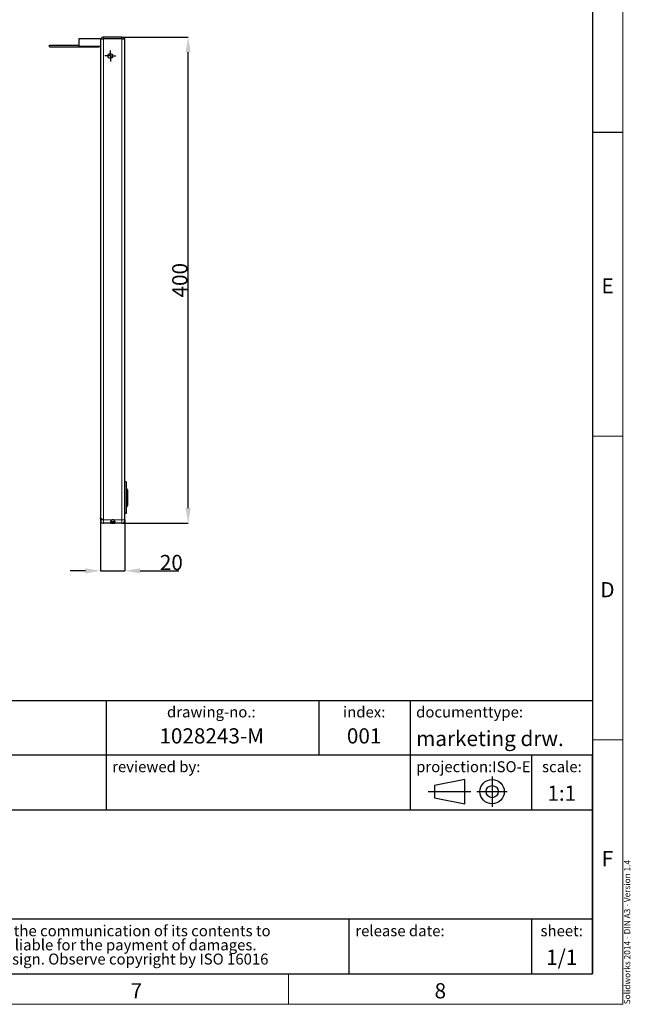
# Model space of a CAD drawing. Units: millimetres. Extents: x 15 to 2021, y 5 to 1440.
# Drawn here: x 1519 to 2021, y 5 to 815 of the extents above; entities that cross this region are included whole.
import ezdxf

# ---------------------------------------------------------------- set-up
doc = ezdxf.new("R2010")
doc.units = ezdxf.units.MM
doc.header["$LTSCALE"] = 10
doc.header["$PDSIZE"] = -1
doc.linetypes.add('CENTERX2', pattern=[20.32, 12.7, -2.54, 2.54, -2.54])
doc.layers.get('0').update_dxf_attribs({"color": 1})
for name, color, linetype in [('35898', 7, 'Continuous'), ('DIMENSION', 3, 'Continuous'), ('MARKETING_DRW', 1, 'Continuous')]:
    doc.layers.add(name, color=color, linetype=linetype)
doc.styles.add('SLDTEXTSTYLE2', font='TXT', dxfattribs={"width": 0.605})
doc.dimstyles.new('SLDDIMSTYLE0', dxfattribs={"dimtxt": 12.5, "dimasz": 12.5, "dimexe": 0, "dimexo": 0.0625, "dimtad": 1, "dimrnd": 1e-09, "dimzin": 12, "dimdsep": 46, "dimtxsty": 'SLDTEXTSTYLE2', "dimcen": 0.09, "dimadec": 0, "dimazin": 3, "dimtfac": 1, "dimtofl": 0, "dimtmove": 0, "dimatfit": 3, "dimfxl": 0, "dimfrac": 2, "dimtolj": 1, "dimtzin": 12, "dimarcsym": 0})
doc.dimstyles.new('SLDDIMSTYLE1', dxfattribs={"dimtxt": 12.5, "dimasz": 12.5, "dimexe": 0, "dimexo": 0.0625, "dimtad": 1, "dimrnd": 1e-09, "dimzin": 12, "dimdsep": 46, "dimtxsty": 'SLDTEXTSTYLE2', "dimcen": 0.09, "dimadec": 0, "dimazin": 3, "dimtfac": 1, "dimtmove": 0, "dimatfit": 0, "dimfxl": 0, "dimfrac": 2, "dimtolj": 1, "dimtzin": 12, "dimarcsym": 0})

# ---------------------------------------------------------------- blocks, each defined once
blk = doc.blocks.new('SW_NOTE_3')
at = {"layer": 'MARKETING_DRW', "color": 0, "char_height": 1.8, "attachment_point": 1, "style": 'SLDTEXTSTYLE2'}
for s, insert in [('The reproduction, distribution and utilization of this document as well as the communication of its contents to', (0, 2.32)), ('others without express authorization is prohibited. Offenders will be held liable for the payment of damages.', (0, 0)), ('All rights reserved in the event of the grant of a patent, utility model or design. Observe copyright by ISO 16016', (0, -2.33))]:
    blk.add_mtext(s, dxfattribs=dict(at, insert=insert))
blk = doc.blocks.new('_D_3')
at = {"layer": 'Defpoints', "color": 0}
for p in [(1585.49, 404.96), (1605.49, 403.73), (1605.49, 361.63)]:
    blk.add_point(p, dxfattribs=at)
at = {"layer": 'DIMENSION', "color": 0, "lineweight": -2}
for p, q in [((1585.49, 404.9), (1585.49, 361.63)), ((1605.49, 403.67), (1605.49, 361.63)), ((1572.99, 361.63), (1560.49, 361.63)), ((1585.49, 361.63), (1605.49, 361.63)), ((1617.99, 361.63), (1649.95, 361.63))]:
    blk.add_line(p, q, dxfattribs=at)
at = {"layer": 'DIMENSION', "color": 0}
for points in [[(1572.99, 363.72), (1572.99, 359.55), (1585.49, 361.63)], [(1617.99, 363.72), (1617.99, 359.55), (1605.49, 361.63)]]:
    blk.add_solid(points, dxfattribs=at)
at = {"layer": 'DIMENSION', "color": 0, "insert": (1643.65, 374.76), "char_height": 12.5, "attachment_point": 2, "style": 'SLDTEXTSTYLE2'}
blk.add_mtext('\\A1;20', dxfattribs=at)
blk = doc.blocks.new('_D_4')
at = {"layer": 'Defpoints', "color": 0}
for p in [(1602.99, 800.73), (1657.49, 800.73), (1602.99, 400.73)]:
    blk.add_point(p, dxfattribs=at)
at = {"layer": 'DIMENSION', "color": 0, "lineweight": -2}
for p, q in [((1603.05, 800.73), (1657.49, 800.73)), ((1657.49, 413.23), (1657.49, 788.23)), ((1603.05, 400.73), (1657.49, 400.73))]:
    blk.add_line(p, q, dxfattribs=at)
at = {"layer": 'DIMENSION', "color": 0}
for points in [[(1655.41, 788.23), (1659.58, 788.23), (1657.49, 800.73)], [(1655.41, 413.23), (1659.58, 413.23), (1657.49, 400.73)]]:
    blk.add_solid(points, dxfattribs=at)
at = {"layer": 'DIMENSION', "color": 0, "insert": (1644.37, 600.73), "char_height": 12.5, "attachment_point": 2, "rotation": 90, "style": 'SLDTEXTSTYLE2'}
blk.add_mtext('\\A1;400', dxfattribs=at)
blk = doc.blocks.new('SW_CENTERMARKSYMBOL_0')
at = {"layer": 'DIMENSION', "color": 0}
for p, q in [((-0.5, 0), (-0.9, 0)), ((0, 0), (-0.5, 0)), ((0, 0.5), (0, 0.9)), ((0, 0), (0, 0.5)), ((0, 0), (0, -0.5)), ((0, 0), (0.5, 0)), ((0.5, 0), (0.9, 0)), ((0, -0.5), (0, -0.9))]:
    blk.add_line(p, q, dxfattribs=at)
blk = doc.blocks.new('Side_view')
at = {"color": 7, "linetype": 'Continuous', "lineweight": 30}
for p, q in [((-3.96, 39.65), (-7.6, 39.65)), ((-7.6, 39.65), (-7.6, 38.45)), ((-3.96, 39.65), (-3.5, 39.65)), ((-3.96, 38.45), (-3.96, 39.65)), ((-0.5, 39.95), (-3.5, 39.95)), ((-0.5, 39.65), (-3.5, 39.65)), ((-0.5, 39.65), (-0.04, 39.65)), ((0, -39.45), (0, 39.45)), ((-12.4, 38.35), (-12.4, 38.65)), ((-12.4, 38.65), (-7.6, 38.65)), ((-12.4, 38.35), (-4.3, 38.35)), ((-7.6, 38.45), (-3.96, 38.45)), ((-4.2, 38.35), (-4.3, 38.35)), ((-4, 38.45), (-4, 38.39)), ((-3.96, 38.41), (-4, 38.39)), ((-4, 38.25), (-4, -39.2)), ((0.2, -33.25), (0, -33.25)), ((0.2, -33.25), (0.2, -38.45)), ((0.4, -34.56), (0.4, -34.68)), ((0.4, -34.68), (0.4, -34.73)), ((0.4, -34.73), (0.4, -37.13)), ((0.4, -37.13), (0.4, -37.14)), ((0.2, -38.45), (0, -38.45)), ((-4, -39.2), (-4, -39.55)), ((-3.96, -39.54), (-3.96, -39.73)), ((-0.5, -40.05), (-3.5, -40.05)), ((-2.34, -39.75), (-1.66, -39.75)), ((-1.7, -39.75), (-1.72, -39.61)), ((0, -39.45), (0, -39.5)), ((0, -39.5), (0, -39.53)), ((0, -39.53), (0, -39.55))]:
    blk.add_line(p, q, dxfattribs=at)
at = {"color": 8, "linetype": 'Continuous', "lineweight": 0}
for p, q in [((-3.5, 39.95), (-3.5, 39.65)), ((-3.5, 39.65), (-3.5, -39.4)), ((-0.5, 39.65), (-0.5, 39.95)), ((-0.5, -39.42), (-0.5, 39.65)), ((-4.3, 38.45), (-4.3, 38.35)), ((0.26, -34.46), (0.26, -34.34)), ((0.26, -34.56), (0.26, -34.46)), ((0.26, -37.12), (0.26, -34.56)), ((0.26, -37.36), (0.26, -37.12)), ((-3.98, -39.69), (-3.96, -39.69)), ((-3.69, -39.35), (-3.78, -39.33)), ((-3.5, -39.4), (-3.6, -39.38)), ((-3.5, -39.4), (-3.5, -39.45)), ((-0.5, -39.45), (-3.5, -39.45)), ((-3.5, -40.05), (-3.5, -39.45)), ((-0.5, -39.45), (-0.5, -39.42)), ((-0.5, -39.45), (-0.5, -40.05)), ((0, -39.45), (-0.5, -39.45)), ((-0.04, -39.66), (-0.03, -39.66))]:
    blk.add_line(p, q, dxfattribs=at)
at = {"color": 7, "linetype": 'Continuous', "lineweight": 30}
blk.add_circle((-2.4, 36.85), 0.4, dxfattribs=at)
for centre, radius, start, end in [((-3.5, 39.45), 0.5, 90, 156.4218), ((-0.5, 39.45), 0.5, 0, 90), ((-0.5, 39.45), 0.5, 0, 23.5782), ((0.3, -34.25), 0.1, 180, 245.6843), ((0.3, -34.37), 0.1, 180, 245.6843), ((0.16, -34.56), 0.24, 0, 65.6843), ((0.16, -34.68), 0.24, 0, 65.6843), ((0.16, -37.14), 0.24, 294.3157, 0), ((0.3, -37.45), 0.1, 114.3157, 180), ((-3.5, -39.55), 0.5, 180, 195.8321), ((-3.5, -39.55), 0.5, 202.6475, 270), ((-0.5, -39.55), 0.5, 270, 352.3264)]:
    blk.add_arc(centre, radius, start, end, dxfattribs=at)
at = {"color": 8, "linetype": 'Continuous', "lineweight": 0}
for centre, radius, start, end in [((0.28, -34.49), 0.0769, 185.3961, 256.6708), ((0.22, -34.74), 0.185, 5.3961, 76.6708), ((0.25, -36.92), 0.196, 255.8247, 273.1363), ((0.28, -37.59), 0.471, 75.8247, 93.1363)]:
    blk.add_arc(centre, radius, start, end, dxfattribs=at)
at = {"color": 7, "linetype": 'Continuous', "lineweight": 30}
for points, knots in [([(-4, 38.39), (-4, 38.39), (-4, 38.39), (-4, 38.39), (-4.01, 38.39), (-4.01, 38.39), (-4.02, 38.38), (-4.03, 38.38), (-4.05, 38.37), (-4.06, 38.37), (-4.08, 38.36), (-4.1, 38.36), (-4.13, 38.35), (-4.15, 38.35), (-4.18, 38.35), (-4.19, 38.35), (-4.2, 38.35)], [0, 0, 0, 0, 0.062, 0.124315, 0.187592, 0.251189, 0.324325, 0.397916, 0.472875, 0.548289, 0.627277, 0.706801, 0.788079, 0.87001, 0.934813, 1, 1, 1, 1]), ([(-4, 38.25), (-4, 38.25), (-4, 38.25), (-4, 38.26), (-4, 38.26), (-3.99, 38.27), (-3.99, 38.28), (-3.99, 38.29), (-3.98, 38.3), (-3.98, 38.31), (-3.98, 38.32), (-3.97, 38.34), (-3.97, 38.35), (-3.97, 38.37), (-3.96, 38.38), (-3.96, 38.4), (-3.96, 38.42), (-3.96, 38.43), (-3.96, 38.45), (-3.96, 38.45)], [0, 0, 0, 0, 0.1005786, 0.1516682, 0.2035282, 0.2537083, 0.3549893, 0.4066225, 0.458739, 0.51119, 0.5646839, 0.6185379, 0.6728216, 0.7275005, 0.7834749, 0.8399227, 0.8796749, 0.9596839, 1, 1, 1, 1]), ([(-3.98, -39.34), (-3.98, -39.33), (-3.99, -39.31), (-4, -39.27), (-4, -39.24), (-4, -39.21), (-4, -39.2)], [0, 0, 0, 0, 0.248469, 0.497554, 0.748474, 1, 1, 1, 1]), ([(-3.96, -39.45), (-3.96, -39.43), (-3.97, -39.39), (-3.98, -39.36), (-3.98, -39.34)], [0, 0, 0, 0, 0.523702, 1, 1, 1, 1]), ([(-3.98, -39.69), (-3.98, -39.7), (-3.97, -39.73), (-3.96, -39.74), (-3.96, -39.74)], [0, 0, 0, 0, 0.535589, 1, 1, 1, 1]), ([(-3.96, -39.45), (-3.96, -39.46), (-3.96, -39.47), (-3.96, -39.49), (-3.96, -39.51), (-3.96, -39.53), (-3.96, -39.54), (-3.96, -39.54)], [0, 0, 0, 0, 0.1945907, 0.390887, 0.5926559, 0.7963431, 1, 1, 1, 1]), ([(-3.96, -39.73), (-3.96, -39.74), (-3.96, -39.75), (-3.96, -39.74), (-3.96, -39.74)], [0, 0, 0, 0, 0.70259, 1, 1, 1, 1]), ([(-2, -39.48), (-1.98, -39.48), (-1.94, -39.49), (-1.89, -39.5), (-1.83, -39.53), (-1.78, -39.56), (-1.73, -39.6), (-1.69, -39.66), (-1.65, -39.71), (-1.62, -39.77), (-1.6, -39.83), (-1.6, -39.88), (-1.6, -39.92), (-1.62, -39.95), (-1.64, -39.98), (-1.67, -40), (-1.7, -40.02), (-1.75, -40.03), (-1.81, -40.04), (-1.86, -40.05), (-1.92, -40.05), (-1.98, -40.05), (-2.03, -40.05), (-2.08, -40.05), (-2.13, -40.05), (-2.18, -40.04), (-2.23, -40.04), (-2.28, -40.03), (-2.32, -40.01), (-2.36, -39.99), (-2.38, -39.96), (-2.4, -39.92), (-2.4, -39.88), (-2.4, -39.84), (-2.39, -39.79), (-2.37, -39.75), (-2.34, -39.7), (-2.31, -39.65), (-2.26, -39.6), (-2.21, -39.56), (-2.16, -39.52), (-2.1, -39.5), (-2.05, -39.49), (-2.02, -39.48), (-2, -39.48)], [0, 0, 0, 0, 0.022122, 0.045048, 0.067136, 0.089711, 0.115253, 0.141357, 0.170381, 0.200457, 0.226144, 0.252866, 0.27475, 0.297279, 0.31915, 0.341522, 0.366302, 0.391623, 0.420119, 0.449499, 0.469876, 0.4908, 0.5112, 0.532262, 0.551791, 0.57172, 0.595181, 0.619102, 0.647546, 0.676844, 0.699832, 0.723455, 0.746465, 0.770251, 0.791669, 0.813646, 0.836359, 0.859569, 0.885852, 0.912751, 0.936983, 0.961843, 0.980683, 1, 1, 1, 1]), ([(-2.34, -39.75), (-2.34, -39.75), (-2.35, -39.75), (-2.36, -39.75), (-2.36, -39.74), (-2.36, -39.74)], [0, 0, 0, 0, 0.379626, 0.761353, 1, 1, 1, 1]), ([(-1.63, -39.74), (-1.63, -39.74), (-1.64, -39.75), (-1.64, -39.75), (-1.65, -39.75), (-1.66, -39.75), (-1.66, -39.75)], [0, 0, 0, 0, 0.006685, 0.333329, 0.661503, 1, 1, 1, 1]), ([(-0.03, -39.63), (-0.03, -39.63), (-0.04, -39.64), (-0.04, -39.65), (-0.04, -39.65), (-0.04, -39.66), (-0.04, -39.66), (-0.04, -39.67), (-0.04, -39.67), (-0.04, -39.67), (-0.04, -39.66), (-0.03, -39.66), (-0.03, -39.66)], [0, 0, 0, 0, 0.116726, 0.234458, 0.348207, 0.453831, 0.552424, 0.648446, 0.746841, 0.851245, 0.963003, 1, 1, 1, 1]), ([(0, -39.5), (0, -39.51), (0, -39.53), (0, -39.55), (-0.01, -39.57), (-0.02, -39.59), (-0.02, -39.61), (-0.03, -39.63), (-0.03, -39.63)], [0, 0, 0, 0, 0.191672, 0.384279, 0.536967, 0.690142, 0.844816, 1, 1, 1, 1]), ([(-0.03, -39.66), (-0.03, -39.65), (-0.02, -39.64), (-0.01, -39.61), (-0.01, -39.59), (0, -39.56), (0, -39.54), (0, -39.53)], [0, 0, 0, 0, 0.1953381, 0.3917067, 0.5912725, 0.791926, 1, 1, 1, 1])]:
    blk.add_open_spline(points, degree=3, knots=knots, dxfattribs=at)
at = {"color": 8, "linetype": 'Continuous', "lineweight": 0}
for points, knots in [([(-4, -39.2), (-3.99, -39.22), (-3.99, -39.24), (-3.96, -39.25), (-3.96, -39.25)], [0, 0, 0, 0, 0.997999, 1, 1, 1, 1]), ([(-3.96, -39.25), (-3.93, -39.27), (-3.88, -39.3), (-3.8, -39.32), (-3.78, -39.33)], [0, 0, 0, 0, 0.6648916, 1, 1, 1, 1]), ([(-3.96, -39.45), (-3.96, -39.45), (-3.93, -39.45), (-3.85, -39.45), (-3.69, -39.45), (-3.56, -39.45), (-3.5, -39.45)], [0, 0, 0, 0, 0.0491703, 0.3661136, 0.6830568, 1, 1, 1, 1]), ([(-3.69, -39.35), (-3.69, -39.35), (-3.66, -39.36), (-3.63, -39.37), (-3.6, -39.38)], [0, 0, 0, 0, 0.002864, 1, 1, 1, 1])]:
    blk.add_open_spline(points, degree=3, knots=knots, dxfattribs=at)

msp = doc.modelspace()

# ---------------------------------------------------------------- linework, layer by layer
at = {"linetype": 'Continuous', "lineweight": 0}
for p, q in [((2015, 1440), (2015, 5)), ((2015, 472.5), (1990, 472.5)), ((2015, 222.5), (1990, 222.5)), ((1740, 30), (1740, 5)), ((15, 5), (2015, 5))]:
    msp.add_line(p, q, dxfattribs=at)
at = {"linetype": 'Continuous', "lineweight": 30}
for p, q in [((1990, 1415), (1990, 30)), ((1990, 722.5), (2015, 722.5)), ((40, 30), (1990, 30))]:
    msp.add_line(p, q, dxfattribs=at)
at = {"layer": 'MARKETING_DRW'}
for p, q in [((1090, 255), (1590, 255)), ((1590, 255), (1590, 210)), ((1590, 255), (1840, 255)), ((1765, 255), (1765, 210)), ((1840, 255), (1840, 210)), ((1840, 255), (1990, 255)), ((1990, 255), (1990, 210)), ((1990, 210), (1340, 210)), ((1590, 210), (1590, 165)), ((1840, 210), (1840, 165)), ((1940, 210), (1940, 165)), ((1990, 30), (1990, 210)), ((1885, 190), (1860, 185.05)), ((1885, 170), (1885, 190)), ((1860, 185.05), (1860, 174.95)), ((1860, 174.95), (1885, 170)), ((1090, 165), (1990, 165)), ((1990, 75), (1090, 75)), ((1790, 30), (1790, 75)), ((1940, 75), (1940, 30)), ((1090, 30), (1990, 30)), ((1090, 30), (1990, 30))]:
    msp.add_line(p, q, dxfattribs=at)
at = {"layer": 'MARKETING_DRW', "linetype": 'CENTERX2'}
for p, q in [((1907.5, 192.5), (1907.5, 167.5)), ((1855, 180), (1890, 180)), ((1895, 180), (1920, 180))]:
    msp.add_line(p, q, dxfattribs=at)
at = {"layer": 'MARKETING_DRW'}
for radius in [10, 5]:
    msp.add_circle((1907.5, 180), radius, dxfattribs=at)

# ---------------------------------------------------------------- block references
at = {"layer": '35898', "xscale": 5, "yscale": 5, "zscale": 5}
msp.add_blockref('Side_view', (1605.492, 600.98), dxfattribs=at)
at = {"layer": 'DIMENSION', "xscale": 5, "yscale": 5, "zscale": 5}
msp.add_blockref('SW_CENTERMARKSYMBOL_0', (1593.492, 785.23), dxfattribs=at)
at = {"layer": 'MARKETING_DRW', "xscale": 5, "yscale": 5, "zscale": 5}
msp.add_blockref('SW_NOTE_3', (1095, 58.375), dxfattribs=at)

# ---------------------------------------------------------------- texts
at = {"linetype": 'Continuous', "lineweight": 0, "char_height": 12.5, "attachment_point": 2, "style": 'SLDTEXTSTYLE2'}
for s, insert in [('E', (2002.435, 602.363)), ('D', (2002.357, 352.363)), ('F', (2002.335, 131.113)), ('7', (1614.913, 22.363)), ('8', (1864.913, 22.363))]:
    msp.add_mtext(s, dxfattribs=dict(at, insert=insert))
at = {"linetype": 'Continuous', "lineweight": 0, "insert": (2016.055, 5), "char_height": 5, "attachment_point": 1, "rotation": 90, "style": 'SLDTEXTSTYLE2'}
msp.add_mtext('Solidworks 2014 - DIN A3 - Version 1.4', dxfattribs=at)
at = {"layer": 'MARKETING_DRW', "style": 'SLDTEXTSTYLE2'}
for s, insert, char_height, attachment_point in [('drawing-no.:', (1676.534, 250.058), 9, 2), ('index:', (1802.313, 249.977), 9, 2), ('documenttype:', (1845, 249.977), 9, 1), ('1028243-M', (1676.845, 232.097), 12.5, 2), ('001', (1802.24, 232.097), 12.5, 2), ('marketing drw.', (1845, 229.968), 12.5, 1), ('reviewed by:', (1595, 204.977), 9, 1), ('projection:ISO-E', (1845, 204.977), 9, 1), ('scale:', (1964.875, 204.977), 9, 2), ('1:1', (1964.783, 184.968), 12.5, 2), ('release date:', (1795, 69.977), 9, 1), ('sheet:', (1964.75, 69.977), 9, 2), ('1/1', (1964.783, 49.968), 12.5, 2)]:
    msp.add_mtext(s, dxfattribs=dict(at, insert=insert, char_height=char_height, attachment_point=attachment_point))

# ---------------------------------------------------------------- dimensions: what is measured, and where the dimension line sits
at = {"layer": 'DIMENSION'}
dim = msp.add_linear_dim(base=(1657.492, 800.73), p1=(1602.992, 400.73), p2=(1602.992, 800.73), angle=90, dimstyle='SLDDIMSTYLE0', dxfattribs=at)
dim.commit()
dim.dimension.update_dxf_attribs({"geometry": '_D_4', "text_midpoint": (1657.492, 600.73), "dimtype": 160})
dim = msp.add_linear_dim(base=(1605.492, 361.634), p1=(1585.492, 404.963), p2=(1605.492, 403.73), dimstyle='SLDDIMSTYLE1', dxfattribs=at)
dim.commit()
dim.dimension.update_dxf_attribs({"geometry": '_D_3', "text_midpoint": (1643.652, 361.634), "dimtype": 160})

doc.saveas('drawing.dxf')
